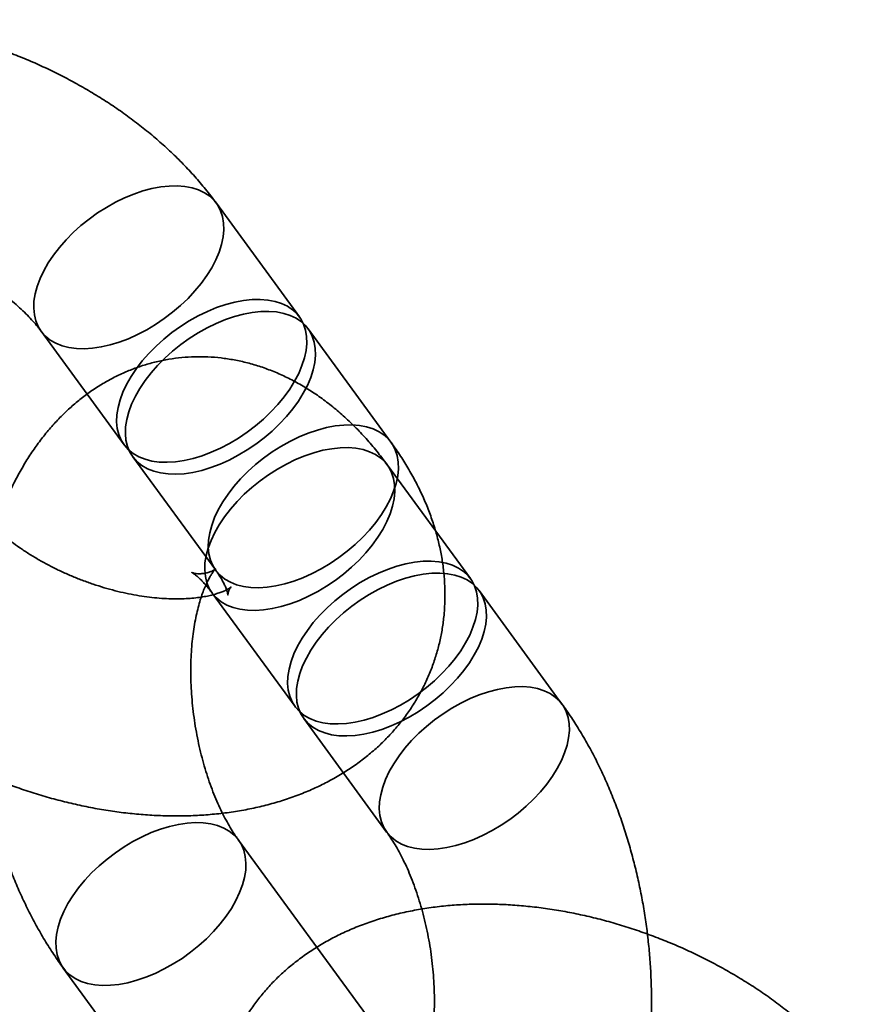
# Model space of a CAD drawing. Units: millimetres. Extents: x -7406 to 16650, y 596 to 36890.
# Drawn here: x 2109 to 2132, y 15293 to 15320 of the extents above; entities that cross this region are included whole.
import ezdxf

# ---------------------------------------------------------------- set-up
doc = ezdxf.new("R2010")
doc.units = ezdxf.units.MM
doc.layers.add('OBRYS', color=7, linetype='Continuous')

msp = doc.modelspace()

# ---------------------------------------------------------------- linework, layer by layer
at = {"layer": 'OBRYS', "linetype": 'Continuous', "lineweight": 35}
for p, q in [((2116.5453, 15311.7182), (2114.2536, 15314.8569)), ((2119.0783, 15308.2491), (2116.7866, 15311.3878)), ((2109.4079, 15311.3187), (2111.6996, 15308.18)), ((2111.9408, 15307.8496), (2114.2325, 15304.711)), ((2121.2713, 15304.4826), (2118.9796, 15307.6213)), ((2114.1338, 15304.0831), (2116.4255, 15300.9444)), ((2123.8042, 15301.0135), (2121.5125, 15304.1522)), ((2116.6668, 15300.614), (2118.9585, 15297.4754)), ((2119.689, 15290.6464), (2114.8643, 15297.2541)), ((2110.0186, 15293.7159), (2114.8432, 15287.1082))]:
    msp.add_line(p, q, dxfattribs=at)
at = {"layer": 'OBRYS', "linetype": 'Continuous', "lineweight": 35, "flags": 128}
for points in [[(2112.7126, 15315.3093), (2112.4695, 15315.2635), (2112.2206, 15315.1973), (2111.9679, 15315.1114), (2111.714, 15315.0067), (2111.4612, 15314.884), (2111.2118, 15314.7445), (2110.9682, 15314.5896), (2110.7327, 15314.4207), (2110.5074, 15314.2393), (2110.2945, 15314.0471), (2110.0959, 15313.8461), (2109.9135, 15313.6379), (2109.749, 15313.4246), (2109.604, 15313.2081), (2109.4797, 15312.9905), (2109.3774, 15312.7739), (2109.298, 15312.5601), (2109.2422, 15312.3513), (2109.2107, 15312.1494), (2109.2035, 15311.9562), (2109.2209, 15311.7736), (2109.2627, 15311.6033), (2109.3285, 15311.4468), (2109.4176, 15311.3056), (2109.5292, 15311.1811), (2109.6623, 15311.0744), (2109.8157, 15310.9865), (2109.9879, 15310.9182), (2110.1773, 15310.8701), (2110.3821, 15310.8428), (2110.6005, 15310.8364), (2110.8303, 15310.8511), (2111.0695, 15310.8866), (2111.3158, 15310.9427), (2111.5669, 15311.0188), (2111.8205, 15311.1142), (2112.0741, 15311.2281), (2112.3255, 15311.3593), (2112.5723, 15311.5066), (2112.8121, 15311.6688), (2113.0428, 15311.8441), (2113.2622, 15312.0311), (2113.4682, 15312.2279), (2113.6589, 15312.4328), (2113.8325, 15312.6438), (2113.9875, 15312.8589), (2114.1223, 15313.0762), (2114.2357, 15313.2936), (2114.3267, 15313.509), (2114.3943, 15313.7206), (2114.4381, 15313.9262), (2114.4574, 15314.124), (2114.4523, 15314.3121), (2114.4227, 15314.4888), (2114.3689, 15314.6524), (2114.2913, 15314.8014), (2114.1908, 15314.9343), (2114.0683, 15315.0501), (2113.9249, 15315.1475), (2113.7619, 15315.2257), (2113.5809, 15315.284), (2113.3836, 15315.3217), (2113.1717, 15315.3386), (2112.9474, 15315.3344), (2112.7126, 15315.3093)], [(2115.0043, 15312.1706), (2114.7613, 15312.1248), (2114.5123, 15312.0586), (2114.2596, 15311.9727), (2114.0057, 15311.868), (2113.7529, 15311.7453), (2113.5036, 15311.6059), (2113.26, 15311.4509), (2113.0244, 15311.282), (2112.7991, 15311.1006), (2112.5862, 15310.9085), (2112.3876, 15310.7074), (2112.2052, 15310.4992), (2112.0407, 15310.2859), (2111.8957, 15310.0695), (2111.7714, 15309.8519), (2111.6691, 15309.6352), (2111.5897, 15309.4215), (2111.534, 15309.2127), (2111.5024, 15309.0107), (2111.4952, 15308.8175), (2111.5126, 15308.6349), (2111.5544, 15308.4646), (2111.6202, 15308.3081), (2111.7093, 15308.167), (2111.8209, 15308.0424), (2111.954, 15307.9357), (2112.1074, 15307.8478), (2112.2796, 15307.7795), (2112.469, 15307.7315), (2112.6738, 15307.7041), (2112.8922, 15307.6978), (2113.122, 15307.7124), (2113.3612, 15307.7479), (2113.6075, 15307.804), (2113.8586, 15307.8801), (2114.1122, 15307.9755), (2114.3659, 15308.0894), (2114.6172, 15308.2206), (2114.864, 15308.368), (2115.1039, 15308.5301), (2115.3345, 15308.7055), (2115.5539, 15308.8924), (2115.7599, 15309.0893), (2115.9506, 15309.2942), (2116.1242, 15309.5051), (2116.2792, 15309.7203), (2116.414, 15309.9375), (2116.5274, 15310.1549), (2116.6184, 15310.3704), (2116.6861, 15310.5819), (2116.7298, 15310.7875), (2116.7492, 15310.9853), (2116.744, 15311.1734), (2116.7144, 15311.3501), (2116.6606, 15311.5137), (2116.5831, 15311.6627), (2116.4826, 15311.7957), (2116.36, 15311.9114), (2116.2166, 15312.0089), (2116.0536, 15312.0871), (2115.8726, 15312.1453), (2115.6753, 15312.183), (2115.4634, 15312.1999), (2115.2391, 15312.1958), (2115.0043, 15312.1706)], [(2115.2455, 15311.8403), (2115.0025, 15311.7944), (2114.7535, 15311.7282), (2114.5009, 15311.6424), (2114.247, 15311.5376), (2113.9942, 15311.4149), (2113.7448, 15311.2755), (2113.5012, 15311.1206), (2113.2657, 15310.9516), (2113.0404, 15310.7702), (2112.8274, 15310.5781), (2112.6289, 15310.377), (2112.4465, 15310.1688), (2112.282, 15309.9555), (2112.1369, 15309.7391), (2112.0127, 15309.5215), (2111.9104, 15309.3048), (2111.831, 15309.0911), (2111.7752, 15308.8823), (2111.7436, 15308.6803), (2111.7365, 15308.4872), (2111.7539, 15308.3045), (2111.7957, 15308.1342), (2111.8614, 15307.9777), (2111.9505, 15307.8366), (2112.0622, 15307.7121), (2112.1953, 15307.6053), (2112.3487, 15307.5174), (2112.5208, 15307.4491), (2112.7102, 15307.4011), (2112.9151, 15307.3737), (2113.1334, 15307.3674), (2113.3633, 15307.382), (2113.6025, 15307.4175), (2113.8488, 15307.4736), (2114.0999, 15307.5497), (2114.3534, 15307.6452), (2114.6071, 15307.759), (2114.8585, 15307.8902), (2115.1052, 15308.0376), (2115.3451, 15308.1997), (2115.5758, 15308.3751), (2115.7951, 15308.5621), (2116.0011, 15308.7589), (2116.1918, 15308.9638), (2116.3655, 15309.1748), (2116.5204, 15309.3899), (2116.6552, 15309.6072), (2116.7687, 15309.8245), (2116.8596, 15310.04), (2116.9273, 15310.2515), (2116.971, 15310.4571), (2116.9904, 15310.6549), (2116.9852, 15310.843), (2116.9556, 15311.0197), (2116.9018, 15311.1833), (2116.8243, 15311.3323), (2116.7238, 15311.4653), (2116.6013, 15311.581), (2116.4578, 15311.6785), (2116.2949, 15311.7567), (2116.1139, 15311.8149), (2115.9165, 15311.8526), (2115.7047, 15311.8695), (2115.4803, 15311.8654), (2115.2455, 15311.8403)], [(2117.5372, 15308.7016), (2117.2942, 15308.6557), (2117.0452, 15308.5896), (2116.7926, 15308.5037), (2116.5387, 15308.3989), (2116.2859, 15308.2763), (2116.0365, 15308.1368), (2115.7929, 15307.9819), (2115.5574, 15307.8129), (2115.3321, 15307.6316), (2115.1192, 15307.4394), (2114.9206, 15307.2383), (2114.7382, 15307.0302), (2114.5737, 15306.8169), (2114.4286, 15306.6004), (2114.3044, 15306.3828), (2114.2021, 15306.1662), (2114.1227, 15305.9524), (2114.0669, 15305.7436), (2114.0353, 15305.5417), (2114.0282, 15305.3485), (2114.0456, 15305.1659), (2114.0874, 15304.9955), (2114.1531, 15304.8391), (2114.2422, 15304.6979), (2114.3539, 15304.5734), (2114.487, 15304.4667), (2114.6404, 15304.3788), (2114.8126, 15304.3105), (2115.002, 15304.2624), (2115.2068, 15304.2351), (2115.4252, 15304.2287), (2115.655, 15304.2433), (2115.8942, 15304.2789), (2116.1405, 15304.335), (2116.3916, 15304.4111), (2116.6451, 15304.5065), (2116.8988, 15304.6203), (2117.1502, 15304.7516), (2117.397, 15304.8989), (2117.6368, 15305.061), (2117.8675, 15305.2364), (2118.0868, 15305.4234), (2118.2928, 15305.6202), (2118.4836, 15305.8251), (2118.6572, 15306.0361), (2118.8121, 15306.2512), (2118.947, 15306.4685), (2119.0604, 15306.6859), (2119.1513, 15306.9013), (2119.219, 15307.1128), (2119.2627, 15307.3185), (2119.2821, 15307.5162), (2119.277, 15307.7044), (2119.2473, 15307.881), (2119.1935, 15308.0446), (2119.116, 15308.1936), (2119.0155, 15308.3266), (2118.893, 15308.4424), (2118.7496, 15308.5398), (2118.5866, 15308.618), (2118.4056, 15308.6762), (2118.2082, 15308.714), (2117.9964, 15308.7309), (2117.772, 15308.7267), (2117.5372, 15308.7016)], [(2117.4385, 15308.0737), (2117.1955, 15308.0279), (2116.9465, 15307.9617), (2116.6939, 15307.8758), (2116.44, 15307.7711), (2116.1872, 15307.6484), (2115.9378, 15307.5089), (2115.6942, 15307.354), (2115.4587, 15307.1851), (2115.2334, 15307.0037), (2115.0204, 15306.8116), (2114.8219, 15306.6105), (2114.6395, 15306.4023), (2114.475, 15306.189), (2114.3299, 15305.9725), (2114.2057, 15305.7549), (2114.1034, 15305.5383), (2114.024, 15305.3245), (2113.9682, 15305.1157), (2113.9366, 15304.9138), (2113.9295, 15304.7206), (2113.9469, 15304.538), (2113.9887, 15304.3677), (2114.0544, 15304.2112), (2114.1435, 15304.07), (2114.2552, 15303.9455), (2114.3883, 15303.8388), (2114.5417, 15303.7509), (2114.7138, 15303.6826), (2114.9032, 15303.6345), (2115.1081, 15303.6072), (2115.3264, 15303.6008), (2115.5563, 15303.6155), (2115.7955, 15303.651), (2116.0418, 15303.7071), (2116.2929, 15303.7832), (2116.5464, 15303.8786), (2116.8001, 15303.9925), (2117.0515, 15304.1237), (2117.2982, 15304.271), (2117.5381, 15304.4332), (2117.7688, 15304.6085), (2117.9881, 15304.7955), (2118.1941, 15304.9923), (2118.3848, 15305.1972), (2118.5585, 15305.4082), (2118.7134, 15305.6233), (2118.8482, 15305.8406), (2118.9617, 15306.058), (2119.0526, 15306.2734), (2119.1203, 15306.485), (2119.164, 15306.6906), (2119.1834, 15306.8884), (2119.1782, 15307.0765), (2119.1486, 15307.2532), (2119.0948, 15307.4168), (2119.0173, 15307.5658), (2118.9168, 15307.6987), (2118.7943, 15307.8145), (2118.6508, 15307.9119), (2118.4879, 15307.9901), (2118.3069, 15308.0484), (2118.1095, 15308.0861), (2117.8977, 15308.103), (2117.6733, 15308.0988), (2117.4385, 15308.0737)], [(2119.7302, 15304.935), (2119.4872, 15304.8892), (2119.2382, 15304.823), (2118.9856, 15304.7372), (2118.7317, 15304.6324), (2118.4789, 15304.5097), (2118.2295, 15304.3703), (2117.9859, 15304.2153), (2117.7504, 15304.0464), (2117.5251, 15303.865), (2117.3122, 15303.6729), (2117.1136, 15303.4718), (2116.9312, 15303.2636), (2116.7667, 15303.0503), (2116.6216, 15302.8339), (2116.4974, 15302.6163), (2116.3951, 15302.3996), (2116.3157, 15302.1859), (2116.2599, 15301.9771), (2116.2283, 15301.7751), (2116.2212, 15301.5819), (2116.2386, 15301.3993), (2116.2804, 15301.229), (2116.3461, 15301.0725), (2116.4352, 15300.9314), (2116.5469, 15300.8068), (2116.68, 15300.7001), (2116.8334, 15300.6122), (2117.0056, 15300.5439), (2117.195, 15300.4959), (2117.3998, 15300.4685), (2117.6182, 15300.4622), (2117.848, 15300.4768), (2118.0872, 15300.5123), (2118.3335, 15300.5684), (2118.5846, 15300.6445), (2118.8381, 15300.74), (2119.0918, 15300.8538), (2119.3432, 15300.985), (2119.59, 15301.1324), (2119.8298, 15301.2945), (2120.0605, 15301.4699), (2120.2798, 15301.6568), (2120.4858, 15301.8537), (2120.6766, 15302.0586), (2120.8502, 15302.2695), (2121.0051, 15302.4847), (2121.14, 15302.7019), (2121.2534, 15302.9193), (2121.3443, 15303.1348), (2121.412, 15303.3463), (2121.4557, 15303.5519), (2121.4751, 15303.7497), (2121.47, 15303.9378), (2121.4403, 15304.1145), (2121.3865, 15304.2781), (2121.309, 15304.4271), (2121.2085, 15304.5601), (2121.086, 15304.6758), (2120.9426, 15304.7733), (2120.7796, 15304.8515), (2120.5986, 15304.9097), (2120.4012, 15304.9474), (2120.1894, 15304.9643), (2119.965, 15304.9602), (2119.7302, 15304.935)], [(2119.9715, 15304.6047), (2119.7284, 15304.5588), (2119.4795, 15304.4926), (2119.2268, 15304.4068), (2118.9729, 15304.302), (2118.7201, 15304.1793), (2118.4707, 15304.0399), (2118.2271, 15303.885), (2117.9916, 15303.716), (2117.7663, 15303.5346), (2117.5534, 15303.3425), (2117.3548, 15303.1414), (2117.1724, 15302.9332), (2117.0079, 15302.7199), (2116.8629, 15302.5035), (2116.7386, 15302.2859), (2116.6363, 15302.0692), (2116.5569, 15301.8555), (2116.5011, 15301.6467), (2116.4696, 15301.4447), (2116.4624, 15301.2516), (2116.4798, 15301.069), (2116.5216, 15300.8986), (2116.5873, 15300.7421), (2116.6765, 15300.601), (2116.7881, 15300.4765), (2116.9212, 15300.3697), (2117.0746, 15300.2818), (2117.2468, 15300.2135), (2117.4362, 15300.1655), (2117.641, 15300.1381), (2117.8594, 15300.1318), (2118.0892, 15300.1464), (2118.3284, 15300.1819), (2118.5747, 15300.238), (2118.8258, 15300.3141), (2119.0794, 15300.4096), (2119.333, 15300.5234), (2119.5844, 15300.6546), (2119.8312, 15300.802), (2120.071, 15300.9641), (2120.3017, 15301.1395), (2120.5211, 15301.3265), (2120.7271, 15301.5233), (2120.9178, 15301.7282), (2121.0914, 15301.9392), (2121.2464, 15302.1543), (2121.3812, 15302.3716), (2121.4946, 15302.5889), (2121.5856, 15302.8044), (2121.6532, 15303.0159), (2121.697, 15303.2215), (2121.7163, 15303.4193), (2121.7112, 15303.6074), (2121.6816, 15303.7841), (2121.6278, 15303.9477), (2121.5502, 15304.0967), (2121.4497, 15304.2297), (2121.3272, 15304.3454), (2121.1838, 15304.4429), (2121.0208, 15304.5211), (2120.8398, 15304.5793), (2120.6425, 15304.617), (2120.4306, 15304.6339), (2120.2063, 15304.6298), (2119.9715, 15304.6047)], [(2122.2632, 15301.466), (2122.0202, 15301.4201), (2121.7712, 15301.354), (2121.5185, 15301.2681), (2121.2646, 15301.1633), (2121.0118, 15301.0407), (2120.7625, 15300.9012), (2120.5189, 15300.7463), (2120.2833, 15300.5774), (2120.058, 15300.396), (2119.8451, 15300.2038), (2119.6465, 15300.0027), (2119.4641, 15299.7946), (2119.2996, 15299.5813), (2119.1546, 15299.3648), (2119.0303, 15299.1472), (2118.928, 15298.9306), (2118.8486, 15298.7168), (2118.7929, 15298.508), (2118.7613, 15298.3061), (2118.7541, 15298.1129), (2118.7715, 15297.9303), (2118.8133, 15297.7599), (2118.8791, 15297.6035), (2118.9682, 15297.4623), (2119.0798, 15297.3378), (2119.2129, 15297.2311), (2119.3663, 15297.1432), (2119.5385, 15297.0749), (2119.7279, 15297.0268), (2119.9327, 15296.9995), (2120.1511, 15296.9931), (2120.3809, 15297.0078), (2120.6201, 15297.0433), (2120.8664, 15297.0994), (2121.1175, 15297.1755), (2121.3711, 15297.2709), (2121.6248, 15297.3848), (2121.8761, 15297.516), (2122.1229, 15297.6633), (2122.3627, 15297.8254), (2122.5934, 15298.0008), (2122.8128, 15298.1878), (2123.0188, 15298.3846), (2123.2095, 15298.5895), (2123.3831, 15298.8005), (2123.5381, 15299.0156), (2123.6729, 15299.2329), (2123.7863, 15299.4503), (2123.8773, 15299.6657), (2123.945, 15299.8772), (2123.9887, 15300.0829), (2124.0081, 15300.2806), (2124.0029, 15300.4688), (2123.9733, 15300.6454), (2123.9195, 15300.809), (2123.8419, 15300.958), (2123.7415, 15301.091), (2123.6189, 15301.2068), (2123.4755, 15301.3042), (2123.3125, 15301.3824), (2123.1315, 15301.4406), (2122.9342, 15301.4784), (2122.7223, 15301.4953), (2122.498, 15301.4911), (2122.2632, 15301.466)], [(2111.5596, 15293.2635), (2111.3248, 15293.2384), (2111.1004, 15293.2342), (2110.8886, 15293.2511), (2110.6913, 15293.2888), (2110.5103, 15293.3471), (2110.3473, 15293.4253), (2110.2039, 15293.5227), (2110.0813, 15293.6384), (2109.9808, 15293.7714), (2109.9033, 15293.9204), (2109.8495, 15294.084), (2109.8199, 15294.2607), (2109.8147, 15294.4488), (2109.8341, 15294.6466), (2109.8778, 15294.8522), (2109.9455, 15295.0637), (2110.0365, 15295.2792), (2110.1499, 15295.4966), (2110.2847, 15295.7138), (2110.4396, 15295.929), (2110.6133, 15296.14), (2110.804, 15296.3448), (2111.01, 15296.5417), (2111.2294, 15296.7287), (2111.46, 15296.904), (2111.6999, 15297.0661), (2111.9467, 15297.2135), (2112.198, 15297.3447), (2112.4517, 15297.4586), (2112.7053, 15297.554), (2112.9564, 15297.6301), (2113.2027, 15297.6862), (2113.4418, 15297.7217), (2113.6717, 15297.7364), (2113.89, 15297.73), (2114.0949, 15297.7026), (2114.2843, 15297.6546), (2114.4565, 15297.5863), (2114.6098, 15297.4984), (2114.743, 15297.3917), (2114.8546, 15297.2672), (2114.9437, 15297.126), (2115.0095, 15296.9695), (2115.0512, 15296.7992), (2115.0686, 15296.6166), (2115.0615, 15296.4234), (2115.0299, 15296.2215), (2114.9742, 15296.0127), (2114.8948, 15295.7989), (2114.7925, 15295.5822), (2114.6682, 15295.3647), (2114.5231, 15295.1482), (2114.3587, 15294.9349), (2114.1763, 15294.7267), (2113.9777, 15294.5256), (2113.7647, 15294.3335), (2113.5395, 15294.1521), (2113.3039, 15293.9832), (2113.0603, 15293.8283), (2112.811, 15293.6888), (2112.5581, 15293.5661), (2112.3042, 15293.4614), (2112.0516, 15293.3755), (2111.8026, 15293.3093), (2111.5596, 15293.2635)]]:
    msp.add_lwpolyline(points, dxfattribs=at)
at = {"layer": 'OBRYS', "linetype": 'Continuous', "lineweight": 35}
for points, knots in [([(2114.2536, 15314.8569), (2114.2014, 15314.9272), (2114.0587, 15315.1191), (2113.8094, 15315.4249), (2113.5009, 15315.7717), (2113.1736, 15316.1082), (2112.8286, 15316.4342), (2112.4672, 15316.7487), (2112.0906, 15317.051), (2111.6999, 15317.3407), (2111.2963, 15317.6173), (2110.8808, 15317.8802), (2110.4543, 15318.1292), (2110.018, 15318.3638), (2109.5726, 15318.5837), (2109.1193, 15318.7885), (2108.6588, 15318.9777), (2108.1922, 15319.1512), (2107.7203, 15319.3085), (2107.2441, 15319.4491), (2106.7645, 15319.5728), (2106.2824, 15319.6791), (2105.7986, 15319.7677), (2105.3141, 15319.838), (2104.8299, 15319.8898), (2104.3468, 15319.9225), (2103.866, 15319.9356), (2103.3884, 15319.9288), (2102.9154, 15319.9015), (2102.4481, 15319.8534), (2101.9883, 15319.784), (2101.5375, 15319.6933), (2101.0976, 15319.5812), (2100.6703, 15319.4477), (2100.2575, 15319.2934), (2099.8607, 15319.1187), (2099.4815, 15318.9244), (2099.1213, 15318.7114), (2098.7809, 15318.4807), (2098.4614, 15318.2332), (2098.1633, 15317.9701), (2097.887, 15317.6924), (2097.6331, 15317.4011), (2097.4018, 15317.0972), (2097.1933, 15316.7818), (2097.0079, 15316.4559), (2096.8458, 15316.1205), (2096.707, 15315.7766), (2096.5917, 15315.4252), (2096.5001, 15315.0673), (2096.432, 15314.7038), (2096.3877, 15314.3356), (2096.367, 15313.9634), (2096.37, 15313.588), (2096.3968, 15313.2099), (2096.4474, 15312.8299), (2096.522, 15312.4485), (2096.6205, 15312.0663), (2096.7432, 15311.684), (2096.89, 15311.3024), (2097.061, 15310.9222), (2097.2558, 15310.5446), (2097.4746, 15310.1706), (2097.6788, 15309.8572), (2097.8132, 15309.6701), (2097.861, 15309.6035)], [0, 0, 0, 0, 0.0097107, 0.0265029, 0.0433117, 0.0601556, 0.0770052, 0.0938418, 0.1106541, 0.1274355, 0.1441834, 0.1608985, 0.1775836, 0.1942434, 0.2108839, 0.2275119, 0.2441349, 0.2607607, 0.2773957, 0.294047, 0.3107226, 0.3274303, 0.3441774, 0.3609702, 0.3778139, 0.3947119, 0.4116649, 0.4286704, 0.4457215, 0.4628056, 0.4798991, 0.4969714, 0.5139885, 0.5309122, 0.5477033, 0.5643245, 0.5807446, 0.5969412, 0.612902, 0.6286247, 0.6441158, 0.6593896, 0.6744652, 0.6893659, 0.7041173, 0.7187466, 0.7332817, 0.7477513, 0.7621842, 0.7766008, 0.7910295, 0.8054998, 0.8200407, 0.8346808, 0.8494477, 0.8643674, 0.8794631, 0.8947544, 0.9102555, 0.9259741, 0.9419097, 0.9580533, 0.9743872, 0.9908859, 1, 1, 1, 1]), ([(2102.7067, 15313.1417), (2102.6888, 15313.1667), (2102.6369, 15313.2391), (2102.5652, 15313.3509), (2102.497, 15313.4712), (2102.4459, 15313.5765), (2102.4098, 15313.6652), (2102.3867, 15313.7359), (2102.3742, 15313.7873), (2102.3695, 15313.8184), (2102.3692, 15313.8284), (2102.3695, 15313.817), (2102.366, 15313.7837), (2102.3525, 15313.7282), (2102.3267, 15313.6667), (2102.2988, 15313.6216), (2102.2813, 15313.6003), (2102.2776, 15313.5972), (2102.2901, 15313.6085), (2102.3222, 15313.6322), (2102.3771, 15313.6656), (2102.4536, 15313.7043), (2102.5517, 15313.7457), (2102.6715, 15313.7873), (2102.8127, 15313.827), (2102.975, 15313.8628), (2103.1576, 15313.893), (2103.3593, 15313.9158), (2103.5791, 15313.93), (2103.8156, 15313.9343), (2104.0672, 15313.9276), (2104.3323, 15313.9091), (2104.6088, 15313.8781), (2104.8949, 15313.8343), (2105.1884, 15313.7773), (2105.4873, 15313.7071), (2105.7892, 15313.6239), (2106.0922, 15313.5279), (2106.3939, 15313.4197), (2106.6923, 15313.2998), (2106.9851, 15313.1693), (2107.2704, 15313.0289), (2107.5461, 15312.88), (2107.8104, 15312.7237), (2108.0616, 15312.5616), (2108.2981, 15312.3951), (2108.5184, 15312.2259), (2108.7215, 15312.0559), (2108.9063, 15311.8867), (2109.0722, 15311.7205), (2109.2183, 15311.5592), (2109.3285, 15311.4253), (2109.3864, 15311.3475), (2109.4079, 15311.3187)], [0, 0, 0, 0, 0.0096127, 0.0277421, 0.0458458, 0.0639764, 0.0822119, 0.1006819, 0.1195586, 0.1390736, 0.1595478, 0.1814524, 0.2055511, 0.233296, 0.2682336, 0.2956066, 0.3195865, 0.3410733, 0.3609237, 0.3816494, 0.4011705, 0.4199457, 0.4382882, 0.4564058, 0.4744418, 0.4924918, 0.5106067, 0.5288388, 0.5472211, 0.5657717, 0.5844971, 0.6033952, 0.6224575, 0.6416707, 0.661018, 0.6804801, 0.7000359, 0.7196634, 0.7393397, 0.7590415, 0.7787447, 0.7984189, 0.8180411, 0.8375889, 0.8570409, 0.8763769, 0.8955787, 0.914631, 0.933522, 0.9522453, 0.9708009, 0.989198, 1, 1, 1, 1]), ([(2118.9796, 15307.6213), (2118.9287, 15307.6898), (2118.786, 15307.8821), (2118.5402, 15308.1843), (2118.2384, 15308.521), (2117.9234, 15308.8366), (2117.597, 15309.1294), (2117.2605, 15309.3976), (2116.9154, 15309.6402), (2116.5635, 15309.8563), (2116.2061, 15310.0453), (2115.8446, 15310.2072), (2115.4803, 15310.342), (2115.1144, 15310.4498), (2114.7479, 15310.531), (2114.3818, 15310.5859), (2114.0171, 15310.6149), (2113.655, 15310.6184), (2113.2962, 15310.5967), (2112.942, 15310.5504), (2112.5931, 15310.4799), (2112.2506, 15310.3857), (2111.9154, 15310.2683), (2111.5883, 15310.1282), (2111.2698, 15309.9658), (2110.9605, 15309.7814), (2110.661, 15309.5754), (2110.3717, 15309.348), (2110.093, 15309.0992), (2109.8254, 15308.8291), (2109.5695, 15308.5379), (2109.3257, 15308.2255), (2109.0948, 15307.8922), (2108.8775, 15307.5386), (2108.6746, 15307.1654), (2108.487, 15306.7736), (2108.3155, 15306.3649), (2108.1606, 15305.9407), (2108.0229, 15305.5029), (2107.9026, 15305.0535), (2107.7998, 15304.5942), (2107.7145, 15304.1267), (2107.6466, 15303.6523), (2107.5957, 15303.1722), (2107.5617, 15302.6876), (2107.5442, 15302.1995), (2107.5432, 15301.7089), (2107.5583, 15301.2168), (2107.5894, 15300.7241), (2107.6362, 15300.2318), (2107.6987, 15299.7407), (2107.7766, 15299.2518), (2107.8699, 15298.7659), (2107.9783, 15298.2841), (2108.1019, 15297.8073), (2108.2405, 15297.3363), (2108.394, 15296.8721), (2108.5625, 15296.4155), (2108.746, 15295.9675), (2108.9444, 15295.529), (2109.1579, 15295.101), (2109.3864, 15294.6846), (2109.6302, 15294.2813), (2109.8429, 15293.96), (2109.9758, 15293.7753), (2110.0186, 15293.7159)], [0, 0, 0, 0, 0.0096178, 0.0269757, 0.0443467, 0.0616359, 0.0787826, 0.0957268, 0.1124173, 0.1288169, 0.1449058, 0.160681, 0.1761537, 0.1913451, 0.2062832, 0.2209998, 0.2355286, 0.2499038, 0.2641597, 0.2783305, 0.29245, 0.3065442, 0.3206446, 0.3347861, 0.3490037, 0.3633328, 0.3778089, 0.3924665, 0.4073385, 0.4224546, 0.4378384, 0.4535056, 0.4694605, 0.4856942, 0.502183, 0.5188901, 0.5357685, 0.5527669, 0.5698354, 0.5869255, 0.6039977, 0.6210306, 0.638011, 0.6549332, 0.6717966, 0.6886046, 0.7053633, 0.7220805, 0.7387651, 0.755427, 0.7720763, 0.7887236, 0.8053783, 0.822049, 0.8387465, 0.8554816, 0.8722651, 0.8891073, 0.9060177, 0.9230045, 0.9400741, 0.9572294, 0.9744685, 0.9917831, 1, 1, 1, 1]), ([(2102.6856, 15302.9958), (2102.7379, 15302.9255), (2102.8805, 15302.7336), (2103.1299, 15302.4277), (2103.4383, 15302.081), (2103.7657, 15301.7444), (2104.1107, 15301.4185), (2104.4721, 15301.104), (2104.8487, 15300.8016), (2105.2393, 15300.5119), (2105.6429, 15300.2354), (2106.0585, 15299.9724), (2106.4849, 15299.7234), (2106.9213, 15299.4888), (2107.3666, 15299.269), (2107.82, 15299.0642), (2108.2805, 15298.8749), (2108.7471, 15298.7014), (2109.219, 15298.5442), (2109.6952, 15298.4035), (2110.1748, 15298.2799), (2110.6569, 15298.1735), (2111.1407, 15298.085), (2111.6251, 15298.0146), (2112.1094, 15297.9629), (2112.5924, 15297.9302), (2113.0733, 15297.917), (2113.5508, 15297.9239), (2114.0239, 15297.9512), (2114.4911, 15297.9993), (2114.951, 15298.0686), (2115.4017, 15298.1593), (2115.8416, 15298.2715), (2116.2689, 15298.4049), (2116.6818, 15298.5592), (2117.0786, 15298.7339), (2117.4577, 15298.9282), (2117.818, 15299.1412), (2118.1583, 15299.372), (2118.4779, 15299.6194), (2118.776, 15299.8825), (2119.0522, 15300.1603), (2119.3061, 15300.4516), (2119.5375, 15300.7554), (2119.7459, 15301.0708), (2119.9313, 15301.3967), (2120.0935, 15301.7321), (2120.2323, 15302.076), (2120.3475, 15302.4275), (2120.4392, 15302.7854), (2120.5072, 15303.1489), (2120.5516, 15303.5171), (2120.5722, 15303.8892), (2120.5692, 15304.2647), (2120.5424, 15304.6427), (2120.4918, 15305.0227), (2120.4173, 15305.4042), (2120.3187, 15305.7864), (2120.1961, 15306.1686), (2120.0493, 15306.5503), (2119.8783, 15306.9304), (2119.6834, 15307.3081), (2119.4647, 15307.682), (2119.2604, 15307.9955), (2119.1261, 15308.1826), (2119.0783, 15308.2491)], [0, 0, 0, 0, 0.0097107, 0.02650291, 0.04331174, 0.06015564, 0.07700524, 0.09384182, 0.11065407, 0.12743547, 0.14418342, 0.16089848, 0.17758357, 0.19424338, 0.21088386, 0.22751186, 0.24413486, 0.26076069, 0.27739567, 0.29404697, 0.31072261, 0.32743034, 0.3441774, 0.36097021, 0.37781391, 0.39471186, 0.41166489, 0.42867042, 0.44572146, 0.46280561, 0.47989914, 0.49697138, 0.51398845, 0.53091224, 0.54770327, 0.56432446, 0.5807446, 0.59694125, 0.61290202, 0.62862465, 0.64411585, 0.65938956, 0.67446519, 0.6893659, 0.70411732, 0.71874659, 0.73328174, 0.74775133, 0.76218419, 0.77660076, 0.79102954, 0.80549984, 0.82004074, 0.83468084, 0.84944774, 0.86436738, 0.87946309, 0.89475437, 0.9102555, 0.92597407, 0.94190971, 0.95805333, 0.97438716, 0.99088593, 1, 1, 1, 1]), ([(2114.2325, 15304.711), (2114.2505, 15304.6859), (2114.3024, 15304.6136), (2114.3741, 15304.5018), (2114.4422, 15304.3815), (2114.4934, 15304.2762), (2114.5295, 15304.1874), (2114.5525, 15304.1168), (2114.565, 15304.0654), (2114.5698, 15304.0343), (2114.5701, 15304.0242), (2114.5697, 15304.0357), (2114.5733, 15304.0689), (2114.5867, 15304.1244), (2114.6125, 15304.186), (2114.6405, 15304.231), (2114.658, 15304.2524), (2114.6617, 15304.2555), (2114.6492, 15304.2441), (2114.6171, 15304.2204), (2114.5621, 15304.187), (2114.4857, 15304.1483), (2114.3876, 15304.107), (2114.2678, 15304.0654), (2114.1265, 15304.0257), (2113.9642, 15303.9898), (2113.7817, 15303.9597), (2113.58, 15303.9368), (2113.3602, 15303.9226), (2113.1236, 15303.9184), (2112.872, 15303.9251), (2112.607, 15303.9436), (2112.3304, 15303.9745), (2112.0444, 15304.0183), (2111.7508, 15304.0753), (2111.452, 15304.1455), (2111.15, 15304.2287), (2110.8471, 15304.3247), (2110.5453, 15304.433), (2110.247, 15304.5528), (2109.9541, 15304.6834), (2109.6689, 15304.8237), (2109.3932, 15304.9727), (2109.1289, 15305.1289), (2108.8777, 15305.2911), (2108.6412, 15305.4575), (2108.4208, 15305.6267), (2108.2177, 15305.7968), (2108.0329, 15305.9659), (2107.8671, 15306.1322), (2107.721, 15306.2934), (2107.6107, 15306.4274), (2107.5528, 15306.5052), (2107.5314, 15306.534)], [0, 0, 0, 0, 0.0096127, 0.0277421, 0.0458458, 0.0639764, 0.0822119, 0.1006819, 0.1195586, 0.1390736, 0.1595478, 0.1814524, 0.2055511, 0.233296, 0.2682336, 0.2956066, 0.3195865, 0.3410733, 0.3609237, 0.3816494, 0.4011705, 0.4199457, 0.4382882, 0.4564058, 0.4744418, 0.4924918, 0.5106067, 0.5288388, 0.5472211, 0.5657717, 0.5844971, 0.6033952, 0.6224575, 0.6416707, 0.661018, 0.6804801, 0.7000359, 0.7196634, 0.7393397, 0.7590415, 0.7787447, 0.7984189, 0.8180411, 0.8375889, 0.8570409, 0.8763769, 0.8955787, 0.914631, 0.933522, 0.9522453, 0.9708009, 0.989198, 1, 1, 1, 1]), ([(2114.8643, 15297.2541), (2114.8442, 15297.2821), (2114.787, 15297.3617), (2114.6904, 15297.5086), (2114.5754, 15297.7006), (2114.4603, 15297.9124), (2114.3469, 15298.1429), (2114.2365, 15298.391), (2114.1307, 15298.6552), (2114.0307, 15298.934), (2113.9378, 15299.2256), (2113.853, 15299.528), (2113.7772, 15299.8394), (2113.7111, 15300.1575), (2113.6554, 15300.4801), (2113.6106, 15300.8052), (2113.577, 15301.1303), (2113.5547, 15301.4531), (2113.5438, 15301.7714), (2113.544, 15302.0828), (2113.555, 15302.3852), (2113.5764, 15302.6764), (2113.6073, 15302.9542), (2113.647, 15303.2168), (2113.6942, 15303.4622), (2113.7478, 15303.6889), (2113.8063, 15303.8953), (2113.8681, 15304.0803), (2113.9313, 15304.2428), (2113.994, 15304.3824), (2114.054, 15304.4987), (2114.1091, 15304.5918), (2114.1569, 15304.6624), (2114.1949, 15304.7112), (2114.2208, 15304.7397), (2114.2318, 15304.7498), (2114.2255, 15304.7439), (2114.1991, 15304.7251), (2114.1498, 15304.6969), (2114.0746, 15304.6641), (2113.9707, 15304.6333), (2113.8507, 15304.6154), (2113.7399, 15304.6151), (2113.6575, 15304.6253), (2113.604, 15304.638), (2113.5745, 15304.6482), (2113.5686, 15304.6513), (2113.5858, 15304.6427), (2113.6227, 15304.62), (2113.6765, 15304.581), (2113.7449, 15304.5244), (2113.8258, 15304.4487), (2113.9172, 15304.3531), (2114.0156, 15304.2385), (2114.0893, 15304.1437), (2114.1288, 15304.0899), (2114.1338, 15304.0831)], [0, 0, 0, 0, 0.0095503, 0.0271933, 0.0450145, 0.063067, 0.0813433, 0.0998302, 0.1185101, 0.137362, 0.1563632, 0.1754893, 0.1947156, 0.2140167, 0.233367, 0.2527411, 0.2721107, 0.2914448, 0.310718, 0.3299054, 0.3489826, 0.3679258, 0.3867128, 0.4053227, 0.4237379, 0.4419446, 0.4599346, 0.4777075, 0.4952728, 0.5126531, 0.5298873, 0.547034, 0.5641764, 0.5813953, 0.5988163, 0.616612, 0.6350051, 0.6542873, 0.6748554, 0.6972786, 0.7224259, 0.7515477, 0.7781226, 0.8009206, 0.82138, 0.8402581, 0.8598383, 0.8782314, 0.8958801, 0.913098, 0.9301017, 0.9470457, 0.9640277, 0.9811128, 0.9976166, 1, 1, 1, 1]), ([(2114.8432, 15287.1082), (2114.8941, 15287.0396), (2115.0368, 15286.8474), (2115.2826, 15286.5452), (2115.5844, 15286.2084), (2115.8994, 15285.8928), (2116.2258, 15285.6001), (2116.5623, 15285.3318), (2116.9074, 15285.0892), (2117.2593, 15284.8732), (2117.6167, 15284.6841), (2117.9782, 15284.5223), (2118.3424, 15284.3875), (2118.7084, 15284.2797), (2119.0749, 15284.1985), (2119.441, 15284.1436), (2119.8056, 15284.1146), (2120.1678, 15284.1111), (2120.5265, 15284.1327), (2120.8808, 15284.179), (2121.2297, 15284.2495), (2121.5722, 15284.3438), (2121.9074, 15284.4612), (2122.2345, 15284.6013), (2122.553, 15284.7637), (2122.8623, 15284.948), (2123.1618, 15285.154), (2123.4511, 15285.3815), (2123.7298, 15285.6303), (2123.9974, 15285.9003), (2124.2533, 15286.1916), (2124.4971, 15286.504), (2124.728, 15286.8372), (2124.9453, 15287.1908), (2125.1482, 15287.5641), (2125.3358, 15287.9558), (2125.5073, 15288.3646), (2125.6622, 15288.7888), (2125.7999, 15289.2266), (2125.9202, 15289.676), (2126.023, 15290.1352), (2126.1082, 15290.6028), (2126.1762, 15291.0772), (2126.2271, 15291.5573), (2126.2611, 15292.0419), (2126.2786, 15292.53), (2126.2796, 15293.0206), (2126.2645, 15293.5127), (2126.2334, 15294.0053), (2126.1866, 15294.4977), (2126.1241, 15294.9888), (2126.0462, 15295.4777), (2125.9529, 15295.9635), (2125.8445, 15296.4453), (2125.7209, 15296.9222), (2125.5823, 15297.3932), (2125.4288, 15297.8574), (2125.2603, 15298.314), (2125.0768, 15298.762), (2124.8784, 15299.2005), (2124.6649, 15299.6284), (2124.4364, 15300.0448), (2124.1926, 15300.4482), (2123.9799, 15300.7695), (2123.847, 15300.9541), (2123.8042, 15301.0135)], [0, 0, 0, 0, 0.0096178, 0.0269757, 0.0443467, 0.0616359, 0.0787826, 0.0957268, 0.1124173, 0.1288169, 0.1449058, 0.160681, 0.1761537, 0.1913451, 0.2062832, 0.2209998, 0.2355286, 0.2499038, 0.2641597, 0.2783305, 0.29245, 0.3065442, 0.3206446, 0.3347861, 0.3490037, 0.3633328, 0.3778089, 0.3924665, 0.4073385, 0.4224546, 0.4378384, 0.4535056, 0.4694605, 0.4856942, 0.502183, 0.5188901, 0.5357685, 0.5527669, 0.5698354, 0.5869255, 0.6039977, 0.6210306, 0.638011, 0.6549332, 0.6717966, 0.6886046, 0.7053633, 0.7220805, 0.7387651, 0.755427, 0.7720763, 0.7887236, 0.8053783, 0.822049, 0.8387465, 0.8554816, 0.8722651, 0.8891073, 0.9060177, 0.9230045, 0.9400741, 0.9572294, 0.9744685, 0.9917831, 1, 1, 1, 1]), ([(2118.9585, 15297.4754), (2118.9786, 15297.4474), (2119.0358, 15297.3678), (2119.1324, 15297.2208), (2119.2474, 15297.0289), (2119.3625, 15296.8171), (2119.4759, 15296.5866), (2119.5863, 15296.3385), (2119.6921, 15296.0742), (2119.7921, 15295.7954), (2119.885, 15295.5039), (2119.9698, 15295.2014), (2120.0456, 15294.8901), (2120.1117, 15294.572), (2120.1674, 15294.2493), (2120.2122, 15293.9243), (2120.2458, 15293.5992), (2120.2681, 15293.2763), (2120.279, 15292.9581), (2120.2788, 15292.6466), (2120.2677, 15292.3443), (2120.2464, 15292.0531), (2120.2155, 15291.7753), (2120.1758, 15291.5127), (2120.1286, 15291.2672), (2120.075, 15291.0406), (2120.0164, 15290.8341), (2119.9547, 15290.6492), (2119.8915, 15290.4866), (2119.8288, 15290.3471), (2119.7688, 15290.2308), (2119.7137, 15290.1376), (2119.6659, 15290.0671), (2119.6278, 15290.0183), (2119.602, 15289.9898), (2119.591, 15289.9797), (2119.5973, 15289.9855), (2119.6237, 15290.0044), (2119.673, 15290.0326), (2119.7482, 15290.0653), (2119.8521, 15290.0962), (2119.9721, 15290.1141), (2120.0829, 15290.1144), (2120.1652, 15290.1041), (2120.2188, 15290.0915), (2120.2483, 15290.0813), (2120.2542, 15290.0782), (2120.237, 15290.0867), (2120.2001, 15290.1095), (2120.1462, 15290.1484), (2120.0778, 15290.2051), (2119.997, 15290.2807), (2119.9056, 15290.3764), (2119.8072, 15290.491), (2119.7334, 15290.5857), (2119.694, 15290.6396), (2119.689, 15290.6464)], [0, 0, 0, 0, 0.0095503, 0.0271933, 0.0450145, 0.063067, 0.0813433, 0.0998302, 0.1185101, 0.137362, 0.1563632, 0.1754893, 0.1947156, 0.2140167, 0.233367, 0.2527411, 0.2721107, 0.2914448, 0.310718, 0.3299054, 0.3489826, 0.3679258, 0.3867128, 0.4053227, 0.4237379, 0.4419446, 0.4599346, 0.4777075, 0.4952728, 0.5126531, 0.5298873, 0.547034, 0.5641764, 0.5813953, 0.5988163, 0.616612, 0.6350051, 0.6542873, 0.6748554, 0.6972786, 0.7224259, 0.7515477, 0.7781226, 0.8009206, 0.82138, 0.8402581, 0.8598383, 0.8782314, 0.8958801, 0.913098, 0.9301017, 0.9470457, 0.9640277, 0.9811128, 0.9976166, 1, 1, 1, 1]), ([(2132.1049, 15290.4083), (2132.0526, 15290.4786), (2131.91, 15290.6705), (2131.6606, 15290.9764), (2131.3522, 15291.3231), (2131.0248, 15291.6597), (2130.6799, 15291.9856), (2130.3185, 15292.3001), (2129.9419, 15292.6025), (2129.5512, 15292.8922), (2129.1476, 15293.1687), (2128.732, 15293.4317), (2128.3056, 15293.6807), (2127.8692, 15293.9153), (2127.4239, 15294.1351), (2126.9705, 15294.3399), (2126.5101, 15294.5292), (2126.0434, 15294.7026), (2125.5716, 15294.8599), (2125.0954, 15295.0005), (2124.6158, 15295.1242), (2124.1336, 15295.2305), (2123.6499, 15295.3191), (2123.1654, 15295.3895), (2122.6812, 15295.4412), (2122.1981, 15295.4739), (2121.7173, 15295.4871), (2121.2397, 15295.4802), (2120.7666, 15295.4529), (2120.2994, 15295.4048), (2119.8396, 15295.3355), (2119.3888, 15295.2447), (2118.9489, 15295.1326), (2118.5216, 15294.9992), (2118.1087, 15294.8448), (2117.712, 15294.6702), (2117.3328, 15294.4759), (2116.9725, 15294.2629), (2116.6322, 15294.0321), (2116.3127, 15293.7847), (2116.0145, 15293.5216), (2115.7383, 15293.2438), (2115.4844, 15292.9525), (2115.2531, 15292.6487), (2115.0446, 15292.3333), (2114.8592, 15292.0074), (2114.6971, 15291.672), (2114.5583, 15291.3281), (2114.443, 15290.9766), (2114.3513, 15290.6187), (2114.2833, 15290.2552), (2114.2389, 15289.887), (2114.2183, 15289.5148), (2114.2213, 15289.1394), (2114.2481, 15288.7614), (2114.2987, 15288.3813), (2114.3732, 15287.9999), (2114.4718, 15287.6177), (2114.5944, 15287.2354), (2114.7413, 15286.8538), (2114.9122, 15286.4737), (2115.1071, 15286.096), (2115.3259, 15285.7221), (2115.5301, 15285.4086), (2115.6644, 15285.2215), (2115.7122, 15285.1549)], [0, 0, 0, 0, 0.0097107, 0.02650291, 0.04331174, 0.06015564, 0.07700524, 0.09384182, 0.11065407, 0.12743547, 0.14418342, 0.16089848, 0.17758357, 0.19424338, 0.21088386, 0.22751186, 0.24413486, 0.26076069, 0.27739567, 0.29404697, 0.31072261, 0.32743034, 0.3441774, 0.36097021, 0.37781391, 0.39471186, 0.41166489, 0.42867042, 0.44572146, 0.46280561, 0.47989914, 0.49697138, 0.51398845, 0.53091224, 0.54770327, 0.56432446, 0.5807446, 0.59694125, 0.61290202, 0.62862465, 0.64411585, 0.65938956, 0.67446519, 0.6893659, 0.70411732, 0.71874659, 0.73328174, 0.74775133, 0.76218419, 0.77660076, 0.79102954, 0.80549984, 0.82004074, 0.83468084, 0.84944774, 0.86436738, 0.87946309, 0.89475437, 0.9102555, 0.92597407, 0.94190971, 0.95805333, 0.97438716, 0.99088593, 1, 1, 1, 1])]:
    msp.add_open_spline(points, degree=3, knots=knots, dxfattribs=at)

doc.saveas('drawing.dxf')
